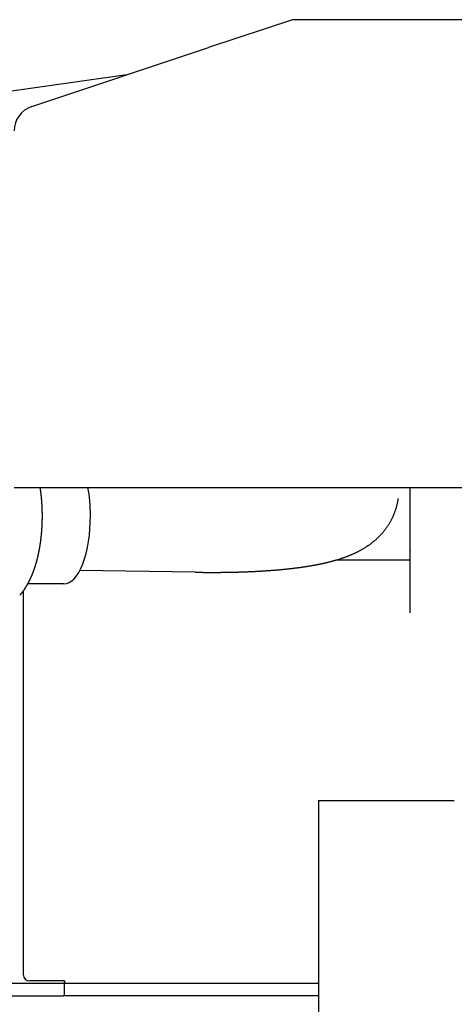
# Model space of a CAD drawing. Extents: x -38024 to 116241, y -31018 to 31807.
# Drawn here: x 54079 to 54415, y -5375 to -4614 of the extents above; entities that cross this region are included whole.
import ezdxf

# ---------------------------------------------------------------- set-up
doc = ezdxf.new("R2010")
doc.units = 0
doc.layers.get('0').update_dxf_attribs({"linetype": 'CONTINUOUS'})

msp = doc.modelspace()

# ---------------------------------------------------------------- linework, layer by layer
at = {"color": 104, "linetype": 'Continuous'}
for p, q in [((54289.476, -4613.622), (54224.616, -4635.222)), ((54904.476, -4613.622), (54289.476, -4613.622)), ((54088.157, -4680.666), (54224.616, -4635.222)), ((54161.449, -4656.258), (53704.405, -4720.601)), ((54074.476, -4975.222), (54919.476, -4975.222)), ((54380.476, -5072.033), (54380.476, -4975.222)), ((54380.476, -5031.376), (54323.024, -5031.376)), ((54214.363, -5040.751), (54125.214, -5039.348)), ((54112.998, -5049.772), (54084.996, -5049.772)), ((54081.476, -5055.262), (54081.476, -5351.722)), ((54113.476, -5356.722), (54086.476, -5356.722)), ((54113.476, -5356.722), (54113.476, -5358.322)), ((53801.684, -5358.322), (54112.476, -5358.322)), ((54113.475, -5358.322), (54112.475, -5358.322)), ((54113.476, -5368.322), (54113.476, -5358.322)), ((54113.476, -5358.322), (54309.574, -5358.322)), ((53807.807, -5368.322), (54112.476, -5368.322)), ((54113.475, -5368.322), (54112.475, -5368.322)), ((54309.574, -5368.322), (54113.476, -5368.322))]:
    msp.add_line(p, q, dxfattribs=at)
at = {"color": 130, "linetype": 'Continuous'}
for p, q in [((54309.573, -5217.306), (54414.572, -5217.306)), ((54309.574, -5217.306), (54309.574, -5764.307))]:
    msp.add_line(p, q, dxfattribs=at)
at = {"color": 104, "linetype": 'Continuous'}
for points in [[(54082.232, -5054.205), (54082.333, -5054.059), (54082.433, -5053.913), (54082.533, -5053.767), (54082.633, -5053.62), (54082.732, -5053.473), (54082.83, -5053.325), (54082.928, -5053.177), (54083.026, -5053.029), (54083.122, -5052.88), (54083.219, -5052.731), (54083.315, -5052.582), (54083.41, -5052.432), (54083.505, -5052.283), (54083.599, -5052.132), (54083.693, -5051.982), (54083.787, -5051.831), (54083.879, -5051.68), (54083.972, -5051.528), (54084.064, -5051.377), (54084.155, -5051.225), (54084.246, -5051.072), (54084.336, -5050.92), (54084.426, -5050.767), (54084.516, -5050.614), (54084.605, -5050.46), (54084.693, -5050.306), (54084.781, -5050.152), (54084.869, -5049.998), (54084.956, -5049.844), (54085.043, -5049.689), (54085.129, -5049.534), (54085.215, -5049.378), (54085.3, -5049.223), (54085.385, -5049.067), (54085.469, -5048.911), (54085.553, -5048.755), (54085.636, -5048.598), (54085.719, -5048.441), (54085.802, -5048.284), (54085.884, -5048.127), (54085.965, -5047.969), (54086.046, -5047.812), (54086.127, -5047.654), (54086.207, -5047.495), (54086.287, -5047.337), (54086.366, -5047.178), (54086.445, -5047.02), (54086.524, -5046.86), (54086.602, -5046.701), (54086.68, -5046.542), (54086.757, -5046.382), (54086.834, -5046.222), (54086.91, -5046.062), (54086.986, -5045.902), (54087.061, -5045.741), (54087.136, -5045.58), (54087.211, -5045.419), (54087.285, -5045.258), (54087.359, -5045.097), (54087.433, -5044.936), (54087.506, -5044.774), (54087.578, -5044.612), (54087.65, -5044.45), (54087.722, -5044.288), (54087.794, -5044.125), (54087.865, -5043.963), (54087.935, -5043.8), (54088.005, -5043.637), (54088.075, -5043.474), (54088.144, -5043.311), (54088.213, -5043.147), (54088.282, -5042.984), (54088.35, -5042.82), (54088.418, -5042.656), (54088.486, -5042.492), (54088.553, -5042.328), (54088.619, -5042.164), (54088.686, -5041.999), (54088.752, -5041.834), (54088.817, -5041.669), (54088.882, -5041.505), (54088.947, -5041.339), (54089.012, -5041.174), (54089.076, -5041.009), (54089.139, -5040.843), (54089.203, -5040.677), (54089.266, -5040.512), (54089.328, -5040.346), (54089.39, -5040.179), (54089.452, -5040.013), (54089.514, -5039.847), (54089.575, -5039.68), (54089.636, -5039.514), (54089.696, -5039.347), (54089.756, -5039.18), (54089.816, -5039.013), (54089.875, -5038.846), (54089.934, -5038.678), (54089.993, -5038.511), (54090.051, -5038.344), (54090.109, -5038.176), (54090.167, -5038.008), (54090.224, -5037.84), (54090.281, -5037.672), (54090.338, -5037.504), (54090.394, -5037.336), (54090.45, -5037.168), (54090.506, -5036.999), (54090.561, -5036.831), (54090.616, -5036.662), (54090.671, -5036.493), (54090.725, -5036.324), (54090.779, -5036.155), (54090.833, -5035.986), (54090.886, -5035.817), (54090.939, -5035.648), (54090.992, -5035.478), (54091.044, -5035.309), (54091.096, -5035.139), (54091.148, -5034.97), (54091.199, -5034.8), (54091.25, -5034.63), (54091.301, -5034.46), (54091.352, -5034.29), (54091.402, -5034.12), (54091.452, -5033.95), (54091.501, -5033.779), (54091.55, -5033.609), (54091.599, -5033.438), (54091.648, -5033.268), (54091.696, -5033.097), (54091.744, -5032.926), (54091.792, -5032.755), (54091.839, -5032.584), (54091.886, -5032.413), (54091.933, -5032.242), (54091.98, -5032.071), (54092.026, -5031.9), (54092.072, -5031.728), (54092.117, -5031.557), (54092.163, -5031.386), (54092.208, -5031.214), (54092.252, -5031.042), (54092.297, -5030.871), (54092.341, -5030.699), (54092.385, -5030.527), (54092.428, -5030.355), (54092.472, -5030.183), (54092.515, -5030.011), (54092.557, -5029.839), (54092.6, -5029.666), (54092.642, -5029.494), (54092.684, -5029.322), (54092.726, -5029.149), (54092.767, -5028.977), (54092.808, -5028.804), (54092.849, -5028.632), (54092.889, -5028.459), (54092.929, -5028.286), (54092.969, -5028.113), (54093.009, -5027.94), (54093.048, -5027.767), (54093.087, -5027.594), (54093.126, -5027.421), (54093.165, -5027.248), (54093.203, -5027.075), (54093.241, -5026.902), (54093.279, -5026.728), (54093.316, -5026.555), (54093.354, -5026.381), (54093.391, -5026.208), (54093.427, -5026.034), (54093.464, -5025.861), (54093.5, -5025.687), (54093.536, -5025.513), (54093.571, -5025.34), (54093.607, -5025.166), (54093.642, -5024.992), (54093.677, -5024.818), (54093.711, -5024.644), (54093.746, -5024.47), (54093.78, -5024.296), (54093.814, -5024.122), (54093.847, -5023.948), (54093.881, -5023.773), (54093.914, -5023.599), (54093.947, -5023.425), (54093.979, -5023.25), (54094.011, -5023.076), (54094.044, -5022.902), (54094.075, -5022.727), (54094.107, -5022.552), (54094.138, -5022.378), (54094.169, -5022.203), (54094.2, -5022.028), (54094.231, -5021.854), (54094.261, -5021.679), (54094.291, -5021.504), (54094.321, -5021.329), (54094.351, -5021.154), (54094.38, -5020.979), (54094.409, -5020.804), (54094.438, -5020.629), (54094.467, -5020.454), (54094.495, -5020.279), (54094.523, -5020.104), (54094.551, -5019.929), (54094.579, -5019.754), (54094.606, -5019.578), (54094.633, -5019.403), (54094.66, -5019.228), (54094.687, -5019.052), (54094.713, -5018.877), (54094.74, -5018.702), (54094.766, -5018.526), (54094.791, -5018.351), (54094.817, -5018.175), (54094.842, -5017.999), (54094.867, -5017.824), (54094.892, -5017.648), (54094.917, -5017.473), (54094.941, -5017.297), (54094.965, -5017.121), (54094.989, -5016.945), (54095.013, -5016.77), (54095.036, -5016.594), (54095.059, -5016.418), (54095.082, -5016.242), (54095.105, -5016.066), (54095.128, -5015.89), (54095.15, -5015.714), (54095.172, -5015.538), (54095.194, -5015.362), (54095.215, -5015.186), (54095.237, -5015.01), (54095.258, -5014.834), (54095.279, -5014.658), (54095.299, -5014.481), (54095.32, -5014.305), (54095.34, -5014.129), (54095.36, -5013.953), (54095.38, -5013.776), (54095.4, -5013.6), (54095.419, -5013.424), (54095.438, -5013.247), (54095.457, -5013.071), (54095.476, -5012.895), (54095.494, -5012.718), (54095.512, -5012.542), (54095.531, -5012.365), (54095.548, -5012.189), (54095.566, -5012.012), (54095.583, -5011.836), (54095.6, -5011.659), (54095.617, -5011.483), (54095.634, -5011.306), (54095.65, -5011.129), (54095.667, -5010.953), (54095.683, -5010.776), (54095.699, -5010.599), (54095.714, -5010.423), (54095.73, -5010.246), (54095.745, -5010.069), (54095.76, -5009.892), (54095.775, -5009.716), (54095.789, -5009.539), (54095.804, -5009.362), (54095.818, -5009.185), (54095.832, -5009.008), (54095.845, -5008.832), (54095.859, -5008.655), (54095.872, -5008.478), (54095.885, -5008.301), (54095.898, -5008.124), (54095.91, -5007.947), (54095.923, -5007.77), (54095.935, -5007.593), (54095.947, -5007.416), (54095.959, -5007.239), (54095.97, -5007.062), (54095.982, -5006.885), (54095.993, -5006.708), (54096.004, -5006.531), (54096.014, -5006.354), (54096.025, -5006.177), (54096.035, -5006), (54096.045, -5005.823), (54096.055, -5005.645), (54096.065, -5005.468), (54096.074, -5005.291), (54096.083, -5005.114), (54096.092, -5004.937), (54096.101, -5004.76), (54096.11, -5004.583), (54096.118, -5004.405), (54096.126, -5004.228), (54096.134, -5004.051), (54096.142, -5003.874), (54096.15, -5003.696), (54096.157, -5003.519), (54096.164, -5003.342), (54096.171, -5003.165), (54096.178, -5002.987), (54096.184, -5002.81), (54096.191, -5002.633), (54096.197, -5002.456), (54096.203, -5002.278), (54096.208, -5002.101), (54096.214, -5001.924), (54096.219, -5001.746), (54096.224, -5001.569), (54096.229, -5001.392), (54096.234, -5001.214), (54096.238, -5001.037), (54096.242, -5000.86), (54096.246, -5000.682), (54096.25, -5000.505), (54096.254, -5000.328), (54096.257, -5000.15), (54096.26, -4999.973), (54096.263, -4999.796), (54096.266, -4999.618), (54096.269, -4999.441), (54096.271, -4999.264), (54096.273, -4999.086), (54096.275, -4998.909), (54096.277, -4998.731), (54096.278, -4998.554), (54096.28, -4998.377), (54096.281, -4998.199), (54096.282, -4998.022), (54096.282, -4997.844), (54096.283, -4997.667), (54096.283, -4997.49), (54096.283, -4997.312), (54096.283, -4997.135), (54096.283, -4996.958), (54096.282, -4996.78), (54096.282, -4996.603), (54096.281, -4996.425), (54096.279, -4996.248), (54096.278, -4996.071), (54096.277, -4995.893), (54096.275, -4995.716), (54096.273, -4995.538), (54096.271, -4995.361), (54096.268, -4995.184), (54096.266, -4995.006), (54096.263, -4994.829), (54096.26, -4994.652), (54096.257, -4994.474), (54096.253, -4994.297), (54096.25, -4994.119), (54096.246, -4993.942), (54096.242, -4993.765), (54096.238, -4993.587), (54096.233, -4993.41), (54096.228, -4993.233), (54096.224, -4993.055), (54096.218, -4992.878), (54096.213, -4992.701), (54096.208, -4992.524), (54096.202, -4992.346), (54096.196, -4992.169), (54096.19, -4991.992), (54096.184, -4991.814), (54096.177, -4991.637), (54096.17, -4991.46), (54096.163, -4991.283), (54096.156, -4991.105), (54096.149, -4990.928), (54096.141, -4990.751), (54096.134, -4990.574), (54096.126, -4990.396), (54096.117, -4990.219), (54096.109, -4990.042), (54096.1, -4989.865), (54096.091, -4989.688), (54096.082, -4989.511), (54096.073, -4989.333), (54096.064, -4989.156), (54096.054, -4988.979), (54096.044, -4988.802), (54096.034, -4988.625), (54096.024, -4988.448), (54096.013, -4988.271), (54096.003, -4988.094), (54095.992, -4987.917), (54095.98, -4987.74), (54095.969, -4987.563), (54095.958, -4987.386), (54095.946, -4987.209), (54095.934, -4987.032), (54095.922, -4986.855), (54095.909, -4986.678), (54095.896, -4986.501), (54095.884, -4986.324), (54095.871, -4986.147), (54095.857, -4985.97), (54095.844, -4985.793), (54095.83, -4985.616), (54095.816, -4985.439), (54095.802, -4985.263), (54095.788, -4985.086), (54095.773, -4984.909), (54095.758, -4984.732), (54095.743, -4984.555), (54095.728, -4984.379), (54095.713, -4984.202), (54095.697, -4984.025), (54095.681, -4983.849), (54095.665, -4983.672), (54095.649, -4983.495), (54095.632, -4983.319), (54095.616, -4983.142), (54095.599, -4982.965), (54095.581, -4982.789), (54095.564, -4982.612), (54095.546, -4982.436), (54095.529, -4982.259), (54095.511, -4982.083), (54095.492, -4981.906), (54095.474, -4981.73), (54095.455, -4981.554), (54095.436, -4981.377), (54095.417, -4981.201), (54095.398, -4981.025), (54095.378, -4980.848), (54095.358, -4980.672), (54095.338, -4980.496), (54095.318, -4980.32), (54095.297, -4980.143), (54095.277, -4979.967), (54095.256, -4979.791), (54095.234, -4979.615), (54095.213, -4979.439), (54095.191, -4979.263), (54095.17, -4979.087), (54095.147, -4978.911), (54095.125, -4978.735), (54095.103, -4978.559), (54095.08, -4978.383), (54095.057, -4978.207), (54095.034, -4978.031), (54095.01, -4977.855), (54094.986, -4977.679), (54094.962, -4977.504), (54094.938, -4977.328), (54094.914, -4977.152), (54094.889, -4976.977), (54094.865, -4976.801), (54094.839, -4976.625), (54094.814, -4976.45), (54094.789, -4976.274), (54094.763, -4976.099), (54094.737, -4975.923), (54094.711, -4975.748), (54094.684, -4975.572), (54094.657, -4975.397), (54094.63, -4975.222)], [(54214.363, -5040.751), (54214.8, -5040.757), (54215.237, -5040.764), (54215.674, -5040.77), (54216.111, -5040.776), (54216.548, -5040.782), (54216.985, -5040.788), (54217.422, -5040.793), (54217.859, -5040.798), (54218.296, -5040.803), (54218.733, -5040.808), (54219.17, -5040.813), (54219.607, -5040.817), (54220.044, -5040.821), (54220.481, -5040.825), (54220.918, -5040.828), (54221.355, -5040.832), (54221.792, -5040.835), (54222.229, -5040.838), (54222.666, -5040.841), (54223.103, -5040.843), (54223.54, -5040.845), (54223.977, -5040.847), (54224.414, -5040.849), (54224.851, -5040.85), (54225.288, -5040.852), (54225.725, -5040.853), (54226.162, -5040.853), (54226.599, -5040.854), (54227.036, -5040.854), (54227.473, -5040.854), (54227.91, -5040.854), (54228.347, -5040.854), (54228.784, -5040.853), (54229.221, -5040.852), (54229.658, -5040.851), (54230.095, -5040.849), (54230.532, -5040.848), (54230.969, -5040.846), (54231.406, -5040.844), (54231.843, -5040.841), (54232.28, -5040.839), (54232.717, -5040.836), (54233.154, -5040.833), (54233.591, -5040.829), (54234.028, -5040.825), (54234.465, -5040.821), (54234.902, -5040.817), (54235.339, -5040.813), (54235.776, -5040.808), (54236.213, -5040.803), (54236.65, -5040.798), (54237.087, -5040.792), (54237.524, -5040.786), (54237.96, -5040.78), (54238.397, -5040.774), (54238.834, -5040.768), (54239.271, -5040.761), (54239.708, -5040.754), (54240.145, -5040.746), (54240.582, -5040.738), (54241.019, -5040.731), (54241.456, -5040.722), (54241.893, -5040.714), (54242.33, -5040.705), (54242.767, -5040.696), (54243.204, -5040.687), (54243.641, -5040.677), (54244.077, -5040.667), (54244.514, -5040.657), (54244.951, -5040.646), (54245.388, -5040.636), (54245.825, -5040.625), (54246.262, -5040.613), (54246.699, -5040.602), (54247.136, -5040.59), (54247.572, -5040.578), (54248.009, -5040.565), (54248.446, -5040.552), (54248.883, -5040.539), (54249.32, -5040.526), (54249.756, -5040.512), (54250.193, -5040.498), (54250.63, -5040.484), (54251.067, -5040.469), (54251.503, -5040.454), (54251.94, -5040.439), (54252.377, -5040.423), (54252.814, -5040.408), (54253.25, -5040.391), (54253.687, -5040.375), (54254.124, -5040.358), (54254.56, -5040.341), (54254.997, -5040.323), (54255.434, -5040.306), (54255.87, -5040.288), (54256.307, -5040.269), (54256.744, -5040.25), (54257.18, -5040.231), (54257.617, -5040.212), (54258.053, -5040.192), (54258.49, -5040.172), (54258.926, -5040.152), (54259.363, -5040.131), (54259.799, -5040.11), (54260.236, -5040.088), (54260.672, -5040.067), (54261.109, -5040.044), (54261.545, -5040.022), (54261.982, -5039.999), (54262.418, -5039.976), (54262.854, -5039.952), (54263.291, -5039.929), (54263.727, -5039.904), (54264.163, -5039.88), (54264.6, -5039.855), (54265.036, -5039.829), (54265.472, -5039.804), (54265.908, -5039.777), (54266.345, -5039.751), (54266.781, -5039.724), (54267.217, -5039.697), (54267.653, -5039.669), (54268.089, -5039.641), (54268.525, -5039.613), (54268.961, -5039.584), (54269.397, -5039.555), (54269.833, -5039.525), (54270.269, -5039.495), (54270.705, -5039.465), (54271.141, -5039.434), (54271.577, -5039.403), (54272.013, -5039.371), (54272.449, -5039.34), (54272.885, -5039.307), (54273.32, -5039.274), (54273.756, -5039.241), (54274.192, -5039.207), (54274.627, -5039.173), (54275.063, -5039.139), (54275.499, -5039.104), (54275.934, -5039.068), (54276.37, -5039.033), (54276.805, -5038.996), (54277.241, -5038.96), (54277.676, -5038.922), (54278.111, -5038.885), (54278.547, -5038.847), (54278.982, -5038.808), (54279.417, -5038.769), (54279.853, -5038.73), (54280.288, -5038.69), (54280.723, -5038.649), (54281.158, -5038.608), (54281.593, -5038.567), (54282.028, -5038.525), (54282.463, -5038.483), (54282.898, -5038.44), (54283.333, -5038.396), (54283.768, -5038.352), (54284.202, -5038.308), (54284.637, -5038.263), (54285.072, -5038.218), (54285.506, -5038.172), (54285.941, -5038.125), (54286.375, -5038.078), (54286.81, -5038.031), (54287.244, -5037.983), (54287.678, -5037.934), (54288.112, -5037.885), (54288.547, -5037.835), (54288.981, -5037.785), (54289.415, -5037.734), (54289.849, -5037.683), (54290.283, -5037.631), (54290.716, -5037.578), (54291.15, -5037.525), (54291.584, -5037.471), (54292.018, -5037.417), (54292.451, -5037.362), (54292.885, -5037.307), (54293.318, -5037.25), (54293.751, -5037.194), (54294.184, -5037.136), (54294.618, -5037.078), (54295.051, -5037.019), (54295.484, -5036.96), (54295.916, -5036.9), (54296.349, -5036.839), (54296.782, -5036.778), (54297.214, -5036.716), (54297.647, -5036.653), (54298.079, -5036.59), (54298.512, -5036.526), (54298.944, -5036.461), (54299.376, -5036.396), (54299.808, -5036.33), (54300.24, -5036.263), (54300.671, -5036.195), (54301.103, -5036.127), (54301.535, -5036.058), (54301.966, -5035.988), (54302.397, -5035.917), (54302.828, -5035.846), (54303.259, -5035.773), (54303.69, -5035.7), (54304.121, -5035.627), (54304.552, -5035.552), (54304.982, -5035.477), (54305.412, -5035.4), (54305.842, -5035.323), (54306.272, -5035.245), (54306.702, -5035.166), (54307.132, -5035.087), (54307.561, -5035.006), (54307.991, -5034.925), (54308.42, -5034.842), (54308.849, -5034.759), (54309.278, -5034.675), (54309.706, -5034.59), (54310.135, -5034.504), (54310.563, -5034.417), (54310.991, -5034.329), (54311.419, -5034.24), (54311.847, -5034.15), (54312.274, -5034.059), (54312.701, -5033.967), (54313.128, -5033.874), (54313.555, -5033.78), (54313.982, -5033.685), (54314.408, -5033.589), (54314.834, -5033.492), (54315.26, -5033.393), (54315.685, -5033.294), (54316.111, -5033.193), (54316.536, -5033.092), (54316.96, -5032.989), (54317.385, -5032.885), (54317.809, -5032.78), (54318.233, -5032.673), (54318.656, -5032.566), (54319.08, -5032.457), (54319.503, -5032.347), (54319.925, -5032.236), (54320.347, -5032.123), (54320.769, -5032.009), (54321.191, -5031.894), (54321.612, -5031.777), (54322.033, -5031.659), (54322.453, -5031.54), (54322.873, -5031.42), (54323.293, -5031.298), (54323.712, -5031.174), (54324.131, -5031.049), (54324.549, -5030.923), (54324.967, -5030.795), (54325.385, -5030.666), (54325.802, -5030.535), (54326.218, -5030.403), (54326.634, -5030.269), (54327.05, -5030.134), (54327.465, -5029.997), (54327.879, -5029.858), (54328.293, -5029.718), (54328.706, -5029.576), (54329.119, -5029.432), (54329.531, -5029.287), (54329.943, -5029.14), (54330.354, -5028.992), (54330.764, -5028.841), (54331.174, -5028.689), (54331.583, -5028.535), (54331.991, -5028.379), (54332.399, -5028.222), (54332.806, -5028.062), (54333.212, -5027.901), (54333.617, -5027.738), (54334.022, -5027.573), (54334.426, -5027.406), (54334.829, -5027.237), (54335.231, -5027.066), (54335.632, -5026.893), (54336.033, -5026.718), (54336.432, -5026.541), (54336.831, -5026.362), (54337.229, -5026.181), (54337.626, -5025.998), (54338.021, -5025.813), (54338.416, -5025.626), (54338.81, -5025.436), (54339.203, -5025.244), (54339.594, -5025.051), (54339.985, -5024.855), (54340.375, -5024.656), (54340.763, -5024.456), (54341.15, -5024.253), (54341.536, -5024.048), (54341.921, -5023.841), (54342.304, -5023.632), (54342.687, -5023.42), (54343.068, -5023.206), (54343.447, -5022.989), (54343.826, -5022.771), (54344.203, -5022.549), (54344.578, -5022.326), (54344.952, -5022.1), (54345.325, -5021.872), (54345.696, -5021.641), (54346.066, -5021.408), (54346.434, -5021.173), (54346.801, -5020.935), (54347.166, -5020.694), (54347.529, -5020.452), (54347.891, -5020.206), (54348.251, -5019.959), (54348.609, -5019.709), (54348.966, -5019.456), (54349.321, -5019.201), (54349.674, -5018.943), (54350.025, -5018.683), (54350.375, -5018.421), (54350.722, -5018.156), (54351.068, -5017.889), (54351.411, -5017.619), (54351.753, -5017.346), (54352.093, -5017.071), (54352.431, -5016.794), (54352.766, -5016.514), (54353.1, -5016.232), (54353.431, -5015.947), (54353.761, -5015.66), (54354.088, -5015.37), (54354.413, -5015.078), (54354.736, -5014.783), (54355.056, -5014.486), (54355.374, -5014.186), (54355.69, -5013.884), (54356.004, -5013.58), (54356.315, -5013.273), (54356.624, -5012.964), (54356.93, -5012.652), (54357.234, -5012.338), (54357.536, -5012.022), (54357.835, -5011.703), (54358.131, -5011.382), (54358.425, -5011.058), (54358.716, -5010.732), (54359.005, -5010.404), (54359.291, -5010.074), (54359.574, -5009.741), (54359.855, -5009.406), (54360.133, -5009.069), (54360.408, -5008.729), (54360.681, -5008.388), (54360.95, -5008.044), (54361.217, -5007.698), (54361.481, -5007.349), (54361.742, -5006.999), (54362, -5006.646), (54362.255, -5006.291), (54362.508, -5005.935), (54362.757, -5005.576), (54363.003, -5005.215), (54363.247, -5004.852), (54363.487, -5004.487), (54363.724, -5004.12), (54363.959, -5003.751), (54364.19, -5003.38), (54364.418, -5003.007), (54364.642, -5002.632), (54364.864, -5002.255), (54365.082, -5001.877), (54365.298, -5001.497), (54365.51, -5001.114), (54365.718, -5000.731), (54365.924, -5000.345), (54366.126, -4999.957), (54366.325, -4999.568), (54366.521, -4999.177), (54366.713, -4998.785), (54366.902, -4998.391), (54367.087, -4997.995), (54367.269, -4997.598), (54367.448, -4997.199), (54367.623, -4996.799), (54367.795, -4996.397), (54367.963, -4995.993), (54368.128, -4995.589), (54368.289, -4995.182), (54368.447, -4994.775), (54368.601, -4994.366), (54368.752, -4993.956), (54368.899, -4993.544), (54369.043, -4993.132), (54369.183, -4992.718), (54369.319, -4992.302), (54369.452, -4991.886), (54369.581, -4991.469), (54369.707, -4991.05), (54369.829, -4990.63), (54369.947, -4990.21), (54370.062, -4989.788), (54370.173, -4989.365), (54370.28, -4988.942), (54370.383, -4988.517), (54370.483, -4988.091), (54370.579, -4987.665), (54370.672, -4987.238), (54370.76, -4986.81), (54370.845, -4986.381), (54370.927, -4985.952), (54371.004, -4985.522), (54371.078, -4985.091), (54371.147, -4984.66), (54371.214, -4984.228), (54371.276, -4983.795)], [(54082.232, -5054.205), (54082.146, -5054.329), (54082.059, -5054.453), (54081.972, -5054.576), (54081.884, -5054.699), (54081.796, -5054.822), (54081.708, -5054.944), (54081.619, -5055.067), (54081.53, -5055.189), (54081.441, -5055.31), (54081.351, -5055.432), (54081.26, -5055.553), (54081.17, -5055.674), (54081.079, -5055.794), (54080.987, -5055.914), (54080.896, -5056.034), (54080.803, -5056.154), (54080.711, -5056.273), (54080.618, -5056.392), (54080.524, -5056.511), (54080.431, -5056.629), (54080.337, -5056.748), (54080.242, -5056.865), (54080.147, -5056.983), (54080.052, -5057.1), (54079.956, -5057.217), (54079.86, -5057.333), (54079.763, -5057.449), (54079.666, -5057.565), (54079.569, -5057.681), (54079.471, -5057.796), (54079.373, -5057.91), (54079.274, -5058.025), (54079.176, -5058.139), (54079.076, -5058.253), (54078.976, -5058.366), (54078.876, -5058.479), (54078.776, -5058.592)]]:
    msp.add_lwpolyline(points, dxfattribs=at)
for centre, radius, start, end in [((54094.476, -4699.641), 20, 108.418958, 180), ((54384.808, -5026.722), 5, 150.054975, 152.181861), ((54086.476, -5351.722), 5, 180, 270)]:
    msp.add_arc(centre, radius, start, end, dxfattribs=at)
for start_param, end_param in [(4.722814, 5.1473264), (3.1416085, 4.722814)]:
    msp.add_ellipse((54112.998, -4997.322), major_axis=(0, 52.45), ratio=0.389291, start_param=start_param, end_param=end_param, dxfattribs=at)

doc.saveas('drawing.dxf')
